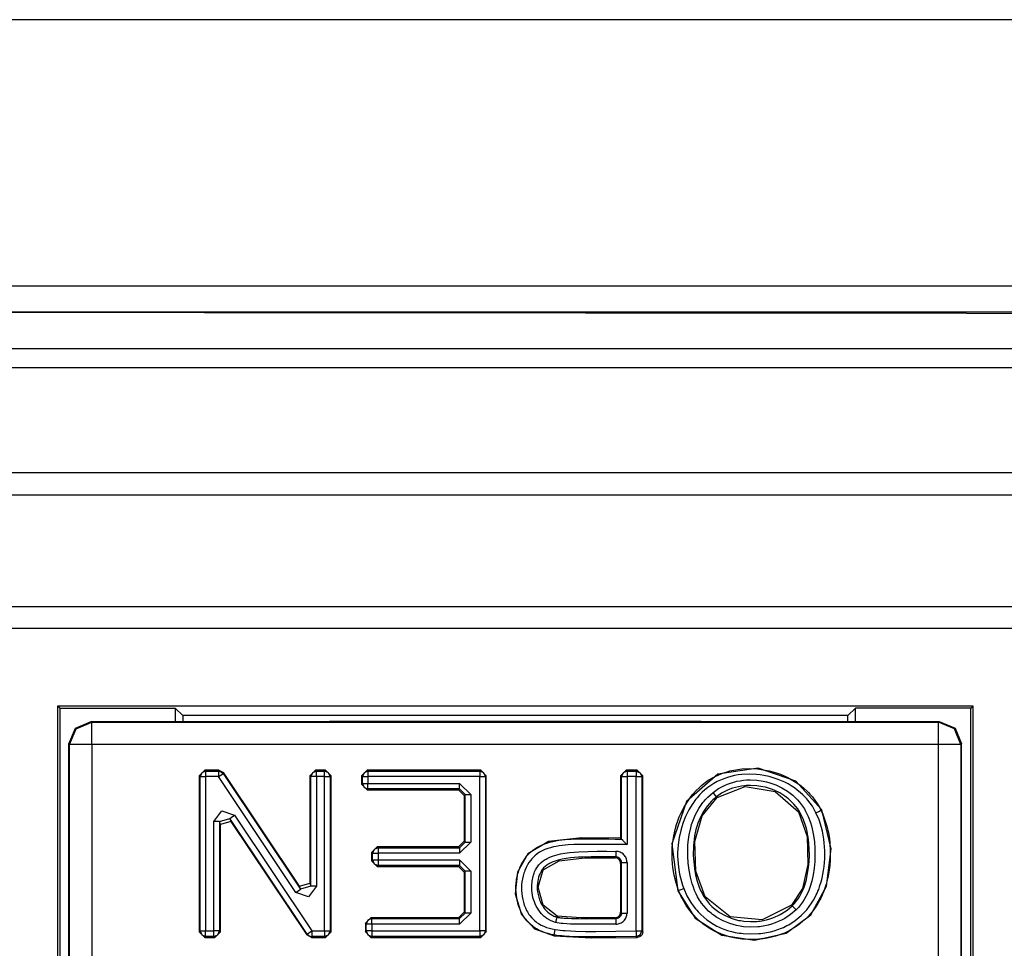
# Model space of a CAD drawing. Extents: x 29 to 330, y 12 to 292.
# Drawn here: x 308 to 317, y 127 to 135 of the extents above; entities that cross this region are included whole.
import ezdxf

# ---------------------------------------------------------------- set-up
doc = ezdxf.new("R2010")
doc.units = 0
doc.header["$MEASUREMENT"] = 0
doc.layers.add('VRSTVA_1', color=7, linetype='CONTINUOUS')

msp = doc.modelspace()

# ---------------------------------------------------------------- linework, layer by layer
at = {"layer": 'VRSTVA_1', "color": 7}
for points in [[(330.4026, 134.8679), (186.6026, 134.8679)], [(186.6026, 132.4808), (330.4026, 132.4808)], [(258.5024, 132.2875), (330.2024, 132.2248)], [(330.4026, 132.2455), (306.8395, 132.2455)], [(258.5024, 131.9203), (330.2024, 131.9203)], [(330.2024, 131.747), (186.8026, 131.747)], [(303.5026, 130.8068), (321.5022, 130.8068)], [(303.5026, 130.6067), (321.5022, 130.6067)], [(303.5026, 129.6066), (321.5022, 129.6066)], [(321.5022, 129.4067), (303.5026, 129.4067)], [(308.4012, 128.7139), (308.4201, 128.6946)], [(308.4012, 116.3388), (308.4012, 128.7139)], [(308.4012, 128.7139), (316.6036, 128.7139)], [(308.4201, 128.6946), (309.4536, 128.6946)], [(308.4201, 128.6946), (308.4201, 118.6639)], [(309.4536, 128.6946), (309.4536, 128.573)], [(309.4536, 128.6946), (309.5215, 128.6268)], [(315.5511, 128.6946), (315.4832, 128.6268)], [(315.5511, 128.573), (315.5511, 128.6946)], [(316.5846, 128.6946), (315.5511, 128.6946)], [(316.6036, 128.7139), (316.5846, 128.6946)], [(316.5846, 118.6639), (316.5846, 128.6946)], [(316.6036, 128.7139), (316.6036, 116.3388)], [(308.5024, 128.3725), (308.561, 128.5141), (308.7026, 128.5727)], [(308.7026, 128.5727), (310.8379, 128.573)], [(308.7026, 128.5727), (308.7088, 128.5668)], [(309.5215, 128.6268), (309.5215, 128.573)], [(315.4832, 128.6268), (309.5215, 128.6268)], [(314.1669, 128.573), (310.8379, 128.573)], [(314.1669, 128.573), (316.3025, 128.5727)], [(315.4832, 128.573), (315.4832, 128.6268)], [(316.2963, 128.5668), (316.3025, 128.5727)], [(316.3025, 128.5727), (316.4437, 128.5141), (316.5023, 128.3725)], [(308.5086, 128.3667), (308.5672, 128.5083), (308.7088, 128.5668)], [(308.7088, 128.3667), (308.7088, 128.5076), (308.7088, 128.5668)], [(308.7088, 128.5668), (316.2963, 128.5668)], [(316.4961, 128.3667), (316.4375, 128.5083), (316.2963, 128.5668)], [(316.2963, 128.3667), (316.2963, 128.5076), (316.2963, 128.5668)], [(308.5086, 128.3667), (308.5024, 128.3725)], [(308.5024, 118.5974), (308.5024, 128.3725)], [(308.7088, 128.3667), (308.5676, 128.3667), (308.5086, 128.3667)], [(308.5086, 117.0113), (308.5086, 128.3667)], [(316.2963, 128.3667), (308.7088, 128.3667)], [(308.7088, 128.3667), (308.7088, 117.0113)], [(316.4961, 128.3667), (316.4372, 128.3667), (316.2963, 128.3667)], [(316.2963, 117.0113), (316.2963, 128.3667)], [(316.5023, 128.3725), (316.4961, 128.3667)], [(316.4961, 128.3667), (316.4961, 117.0113)], [(316.5023, 118.5974), (316.5023, 128.3725)], [(309.6696, 128.0876), (309.7196, 128.1372)], [(309.7275, 128.1296), (309.6924, 128.1148), (309.6779, 128.0793)], [(309.7196, 128.1372), (309.7275, 128.1296)], [(309.8467, 128.1372), (309.7196, 128.1372)], [(309.7275, 128.1296), (309.7275, 128.1141), (309.7275, 128.0793)], [(309.7275, 128.1296), (309.8426, 128.1296)], [(309.8426, 128.1296), (309.8467, 128.1372)], [(309.8426, 128.1296), (309.866, 128.1234), (309.8839, 128.1073)], [(309.8426, 128.1296), (309.8426, 128.1141), (309.8426, 128.0793)], [(309.8467, 128.1372), (309.8884, 128.1155)], [(310.6615, 128.0876), (310.7111, 128.1372)], [(310.7194, 128.1296), (310.6839, 128.1148), (310.6691, 128.0793)], [(310.7111, 128.1372), (310.7194, 128.1296)], [(310.8017, 128.1372), (310.7111, 128.1372)], [(310.7194, 128.1296), (310.7938, 128.1296)], [(310.7194, 128.0793), (310.7194, 128.1141), (310.7194, 128.1296)], [(310.7938, 128.1296), (310.8017, 128.1372)], [(310.8434, 128.0793), (310.8289, 128.1148), (310.7938, 128.1296)], [(310.7938, 128.0793), (310.7938, 128.1141), (310.7938, 128.1296)], [(310.8017, 128.1372), (310.8517, 128.0876)], [(311.1235, 128.0876), (311.1738, 128.1372)], [(311.1817, 128.1296), (311.1466, 128.1148), (311.1317, 128.0793)], [(311.1738, 128.1372), (311.1817, 128.1296)], [(312.1932, 128.1372), (311.1738, 128.1372)], [(311.1817, 128.1296), (311.1817, 128.1141), (311.1817, 128.0793)], [(311.1817, 128.1296), (312.1849, 128.1296)], [(312.1849, 128.1296), (312.1932, 128.1372)], [(312.2352, 128.0793), (312.2204, 128.1148), (312.1849, 128.1296)], [(312.1849, 128.1296), (312.1849, 128.1141), (312.1849, 128.0793)], [(312.1932, 128.1372), (312.2428, 128.0876)], [(313.4458, 128.0876), (313.4961, 128.1372)], [(313.504, 128.1296), (313.4689, 128.1148), (313.4541, 128.0793)], [(313.4961, 128.1372), (313.504, 128.1296)], [(313.5946, 128.1372), (313.4961, 128.1372)], [(313.504, 128.1296), (313.504, 128.1141), (313.504, 128.0793)], [(313.504, 128.1296), (313.5871, 128.1296)], [(313.5871, 128.1296), (313.5946, 128.1372)], [(313.5871, 128.1296), (313.6219, 128.1148), (313.6367, 128.0793)], [(313.5871, 128.1296), (313.5871, 128.1141), (313.5871, 128.0793)], [(313.5946, 128.1372), (313.6449, 128.0876)], [(315.2493, 127.7813), (315.0157, 128.0397), (314.6788, 128.1565), (314.3181, 128.1021), (314.036, 127.8565), (313.9044, 127.4782), (313.9584, 127.0555)], [(313.966, 127.0582), (313.9433, 127.1261), (313.9261, 127.195), (313.9143, 127.2649), (313.9085, 127.3352), (313.9075, 127.3703), (313.9078, 127.4062), (313.9092, 127.4417), (313.9123, 127.4771), (313.9226, 127.5471), (313.9385, 127.6163), (313.9481, 127.6504), (313.9595, 127.6845), (313.9722, 127.7176), (313.9863, 127.75), (314.0184, 127.813), (314.0566, 127.8726), (314.0666, 127.8871), (314.0773, 127.9012), (314.0887, 127.9154), (314.1004, 127.9291), (314.1238, 127.9557), (314.149, 127.9805), (314.1755, 128.0039), (314.2034, 128.0259), (314.2175, 128.0363), (314.2323, 128.0463), (314.2475, 128.0559), (314.2626, 128.0649), (314.294, 128.0821), (314.326, 128.0969), (314.3588, 128.1093), (314.3925, 128.1207), (314.4263, 128.1303), (314.4607, 128.1379), (314.4959, 128.1441), (314.5314, 128.1486), (314.602, 128.152), (314.6723, 128.1489), (314.7074, 128.1448), (314.7425, 128.1389), (314.7773, 128.1317), (314.8118, 128.1228), (314.879, 128.1004), (314.9437, 128.0718), (314.9596, 128.0635), (314.9751, 128.0549), (314.9906, 128.0459), (315.0058, 128.037), (315.035, 128.017), (315.0636, 127.996), (315.0908, 127.9732), (315.1174, 127.9495), (315.1301, 127.9367), (315.1422, 127.9236), (315.1539, 127.9105), (315.1653, 127.8971), (315.1873, 127.8689), (315.2073, 127.8399), (315.2166, 127.8248), (315.2252, 127.8096), (315.2338, 127.7937), (315.2417, 127.7779)], [(309.6779, 128.0793), (309.6696, 128.0876)], [(309.6696, 128.0876), (309.6696, 126.6875)], [(309.6779, 128.0793), (309.6934, 128.0793), (309.7275, 128.0793)], [(309.6779, 126.6955), (309.6779, 128.0793)], [(309.7275, 128.0793), (309.7275, 126.6955)], [(309.8426, 128.0793), (309.7275, 128.0793)], [(309.8426, 128.0793), (309.8712, 128.0986), (309.8839, 128.1073)], [(310.5361, 127.0413), (309.8426, 128.0793)], [(309.8884, 128.1155), (309.8839, 128.1073)], [(309.8839, 128.1073), (310.5778, 127.0692)], [(310.5698, 127.0958), (309.8884, 128.1155)], [(310.6691, 128.0793), (310.6615, 128.0876)], [(310.6615, 128.0876), (310.6615, 127.123)], [(310.6691, 127.0972), (310.6691, 128.0793)], [(310.7194, 128.0793), (310.6846, 128.0793), (310.6691, 128.0793)], [(310.7194, 128.0793), (310.7194, 127.0972)], [(310.7938, 128.0793), (310.7194, 128.0793)], [(310.7938, 128.0793), (310.8279, 128.0793), (310.8434, 128.0793)], [(310.7938, 126.6955), (310.7938, 128.0793)], [(310.8517, 128.0876), (310.8434, 128.0793)], [(310.8434, 128.0793), (310.8434, 126.6955)], [(310.8517, 126.6875), (310.8517, 128.0876)], [(311.1317, 128.0793), (311.1235, 128.0876)], [(311.1235, 128.0876), (311.1235, 128.0108)], [(311.1317, 128.0793), (311.1472, 128.0793), (311.1817, 128.0793)], [(311.1317, 128.0184), (311.1317, 128.0793)], [(311.1817, 128.0793), (311.1817, 128.0184)], [(312.1849, 128.0793), (311.1817, 128.0793)], [(312.1849, 126.6955), (312.1849, 128.0793)], [(312.1849, 128.0793), (312.2197, 128.0793), (312.2352, 128.0793)], [(312.2428, 128.0876), (312.2352, 128.0793)], [(312.2352, 128.0793), (312.2352, 126.6955)], [(312.2428, 126.6875), (312.2428, 128.0876)], [(313.4541, 128.0793), (313.4458, 128.0876)], [(313.4458, 128.0876), (313.4458, 127.5278)], [(313.4541, 128.0793), (313.4696, 128.0793), (313.504, 128.0793)], [(313.4541, 127.5195), (313.4541, 128.0793)], [(313.504, 128.0793), (313.504, 127.4699)], [(313.5871, 128.0793), (313.504, 128.0793)], [(313.5871, 126.6951), (313.5871, 128.0793)], [(313.5871, 128.0793), (313.6212, 128.0793), (313.6367, 128.0793)], [(313.6449, 128.0876), (313.6367, 128.0793)], [(313.6367, 128.0793), (313.6367, 126.6951)], [(313.6449, 126.6875), (313.6449, 128.0876)], [(315.197, 127.7559), (315.1646, 127.8137), (315.1253, 127.8671), (315.1146, 127.8795), (315.1036, 127.8919), (315.0919, 127.904), (315.0802, 127.9157), (315.0557, 127.9381), (315.0299, 127.9588), (315.0033, 127.9784), (314.9758, 127.9967), (314.9468, 128.0135), (314.9176, 128.0287), (314.8569, 128.0552), (314.7942, 128.0759), (314.7784, 128.0804), (314.7622, 128.0842), (314.746, 128.0876), (314.7295, 128.0907), (314.6967, 128.0959), (314.664, 128.0997), (314.5985, 128.1021), (314.5324, 128.0986), (314.4997, 128.0942), (314.4669, 128.0883), (314.4346, 128.0811), (314.4029, 128.0718), (314.3719, 128.0611), (314.3415, 128.049), (314.3116, 128.0349), (314.2826, 128.0187), (314.2544, 128.0011), (314.2275, 127.9819), (314.202, 127.9608), (314.1775, 127.9388), (314.1545, 127.915), (314.1324, 127.8902), (314.1217, 127.8775), (314.1121, 127.864), (314.1021, 127.8506), (314.0925, 127.8372), (314.058, 127.781), (314.0284, 127.7217), (314.0156, 127.6914), (314.0039, 127.6601), (313.9936, 127.6287), (313.9846, 127.597), (313.9705, 127.5323), (313.9612, 127.4668), (313.9588, 127.4334), (313.9574, 127.4003), (313.9571, 127.3672), (313.9581, 127.3345), (313.964, 127.2687), (313.9753, 127.2039), (313.9829, 127.1716), (313.9912, 127.1392), (314.0015, 127.1075), (314.0125, 127.0761)], [(314.2757, 127.9381), (314.3243, 127.9719), (314.3767, 127.9998), (314.4035, 128.0115), (314.4315, 128.0218), (314.46, 128.0304), (314.489, 128.0377), (314.5179, 128.0428), (314.5472, 128.047), (314.5768, 128.0494), (314.6068, 128.0504), (314.6661, 128.048), (314.7243, 128.0397), (314.7532, 128.0332), (314.7822, 128.0253), (314.8104, 128.016), (314.838, 128.0053), (314.8914, 127.9801), (314.9417, 127.9491), (314.9658, 127.9312), (314.9889, 127.9126), (315.0106, 127.8926), (315.0312, 127.8713), (315.0505, 127.8496), (315.0688, 127.8261), (315.0774, 127.8137), (315.0857, 127.8017), (315.0936, 127.7893), (315.1012, 127.7762), (315.1277, 127.7231), (315.148, 127.6673), (315.1566, 127.6387), (315.1635, 127.6105), (315.1697, 127.5815), (315.1752, 127.5522), (315.1825, 127.494), (315.187, 127.4351), (315.1877, 127.3762), (315.1856, 127.3169), (315.1801, 127.258), (315.1715, 127.1995), (315.1591, 127.1419), (315.1422, 127.0851), (315.1318, 127.0572), (315.1201, 127.03), (315.107, 127.0031), (315.0926, 126.9773), (315.0764, 126.9528), (315.0588, 126.9287), (315.0395, 126.9059), (315.0185, 126.8846)], [(311.1235, 128.0108), (311.1317, 128.0184)], [(311.1738, 127.9605), (311.1235, 128.0108)], [(311.1317, 128.0184), (311.1466, 127.9832), (311.1817, 127.9688)], [(311.1317, 128.0184), (311.1472, 128.0184), (311.1817, 128.0184)], [(311.1817, 127.9688), (311.1738, 127.9605)], [(311.1738, 127.9605), (311.9944, 127.9605)], [(311.1817, 128.0184), (312.0027, 128.0184)], [(311.1817, 127.9688), (311.1817, 127.9843), (311.1817, 128.0184)], [(312.0027, 127.9688), (311.1817, 127.9688)], [(311.9944, 127.9605), (312.0027, 127.9688)], [(312.0447, 127.9105), (311.9944, 127.9605)], [(312.1026, 127.9185), (312.0027, 128.0184)], [(312.0027, 127.9688), (312.0027, 127.9843), (312.0027, 128.0184)], [(312.0027, 127.9688), (312.0526, 127.9185)], [(314.984, 126.9208), (315.0033, 126.9404), (315.0209, 126.9614), (315.0371, 126.9835), (315.0516, 127.0065), (315.0647, 127.0303), (315.0767, 127.0551), (315.0871, 127.0799), (315.0967, 127.1058), (315.1119, 127.1581), (315.1225, 127.2112), (315.1308, 127.2649), (315.1356, 127.3194), (315.1377, 127.3734), (315.137, 127.4279), (315.1336, 127.482), (315.1274, 127.5354), (315.1225, 127.5622), (315.1174, 127.5891), (315.1112, 127.6156), (315.1036, 127.6422), (315.0857, 127.6935), (315.0626, 127.7431), (315.0488, 127.7665), (315.0337, 127.7896), (315.0175, 127.811), (314.9999, 127.832), (314.9813, 127.8516), (314.9613, 127.8702), (314.9513, 127.8792), (314.9406, 127.8875), (314.9296, 127.8961), (314.9182, 127.904), (314.8724, 127.9329), (314.8238, 127.957), (314.7984, 127.9674), (314.7725, 127.976), (314.7463, 127.9836), (314.7198, 127.9894), (314.6657, 127.9977), (314.6116, 128.0005), (314.5979, 128.0005), (314.5841, 127.9998), (314.5703, 127.9991), (314.5569, 127.9977), (314.5296, 127.9943), (314.5031, 127.9891), (314.4762, 127.9832), (314.4504, 127.975), (314.4246, 127.966), (314.3994, 127.9553), (314.3515, 127.9298), (314.3064, 127.8988)], [(314.3112, 127.8926), (314.5634, 127.9901), (314.8314, 127.945), (315.0409, 127.7648), (315.1177, 127.5436), (315.1253, 127.2911), (315.0771, 127.0765), (314.9789, 126.9266)], [(312.0526, 127.9185), (312.0447, 127.9105)], [(312.0447, 127.9105), (312.0447, 127.4999)], [(312.0526, 127.4916), (312.0526, 127.9185)], [(312.0526, 127.9185), (312.0685, 127.9185), (312.1026, 127.9185)], [(312.1026, 127.9185), (312.1026, 127.4916)], [(315.0185, 126.8846), (314.9699, 126.8432), (314.9169, 126.8081), (314.8886, 126.7929), (314.8597, 126.7792), (314.8301, 126.7671), (314.8001, 126.7568), (314.7698, 126.7482), (314.7388, 126.7409), (314.7229, 126.7378), (314.7074, 126.7354), (314.6916, 126.7333), (314.6754, 126.7316), (314.6116, 126.7292), (314.5482, 126.7333), (314.5169, 126.7375), (314.4855, 126.744), (314.4545, 126.752), (314.4242, 126.7616), (314.3657, 126.7854), (314.3098, 126.816), (314.2964, 126.825), (314.2833, 126.8343), (314.2706, 126.8436), (314.2582, 126.8536), (314.2344, 126.8743), (314.2117, 126.8966), (314.191, 126.9208), (314.1713, 126.9456), (314.162, 126.9587), (314.1531, 126.9724), (314.1448, 126.9859), (314.1369, 127), (314.1224, 127.0282), (314.1093, 127.0572), (314.0983, 127.0872), (314.088, 127.1175), (314.0714, 127.1791), (314.0594, 127.2412), (314.0515, 127.3042), (314.048, 127.3676), (314.0473, 127.3996), (314.048, 127.4313), (314.0497, 127.463), (314.0521, 127.4951), (314.0608, 127.5574), (314.0742, 127.6191), (314.0825, 127.6497), (314.0928, 127.6801), (314.0987, 127.6949), (314.1045, 127.71), (314.1107, 127.7245), (314.1176, 127.739), (314.1479, 127.7951), (314.1844, 127.8475), (314.1948, 127.8599), (314.2055, 127.872), (314.2161, 127.884), (314.2272, 127.8954), (314.2509, 127.9174), (314.2757, 127.9381)], [(314.3064, 127.8988), (314.2947, 127.8895), (314.2837, 127.8799), (314.2726, 127.8699), (314.262, 127.8592), (314.2416, 127.8378), (314.2227, 127.8151), (314.1893, 127.7669), (314.1614, 127.7155), (314.1493, 127.6883), (314.1386, 127.6608), (314.1297, 127.6325), (314.1217, 127.6046), (314.1097, 127.5478), (314.1021, 127.4899), (314.0997, 127.461), (314.0983, 127.4317), (314.0976, 127.4024), (314.098, 127.3728), (314.1011, 127.3142), (314.1076, 127.2563), (314.1179, 127.1995), (314.1324, 127.1426), (314.1417, 127.1144), (314.1514, 127.0868), (314.1631, 127.0596), (314.1758, 127.0331), (314.1903, 127.0079), (314.2061, 126.9828), (314.2237, 126.959), (314.2427, 126.937), (314.2633, 126.9159), (314.2847, 126.8963), (314.2961, 126.887), (314.3078, 126.8784), (314.3198, 126.8694), (314.3319, 126.8615), (314.3829, 126.8326), (314.437, 126.8098), (314.4649, 126.8009), (314.4928, 126.7933), (314.5072, 126.7902), (314.5217, 126.7878), (314.5362, 126.785), (314.5507, 126.783), (314.6092, 126.7792), (314.6678, 126.7812), (314.6823, 126.7826), (314.6971, 126.7843), (314.7115, 126.7864), (314.726, 126.7895), (314.7546, 126.7957), (314.7829, 126.8036), (314.8104, 126.8129), (314.838, 126.824), (314.8514, 126.8302), (314.8648, 126.8367), (314.8776, 126.8432), (314.8907, 126.8508), (314.9393, 126.8829), (314.984, 126.9208)], [(314.9789, 126.9266), (314.715, 126.7954), (314.4277, 126.8215), (314.2041, 127.0003), (314.1197, 127.2315), (314.1111, 127.4992), (314.1772, 127.7293), (314.3112, 127.8926)], [(314.3064, 127.8988), (314.2968, 127.9109), (314.2757, 127.9381)], [(314.3064, 127.8988), (314.3112, 127.8926)], [(313.9584, 127.0555), (314.1152, 126.8109), (314.3546, 126.6565), (314.6471, 126.6114), (314.9293, 126.6744), (315.1508, 126.8401), (315.2924, 127.0968), (315.3337, 127.431), (315.2493, 127.7813)], [(315.2417, 127.7779), (315.2462, 127.7693), (315.25, 127.7607), (315.2538, 127.7521), (315.2576, 127.7435), (315.2648, 127.7255), (315.2714, 127.708), (315.2838, 127.6725), (315.2944, 127.636), (315.3038, 127.5991), (315.311, 127.5619), (315.3172, 127.5247), (315.3213, 127.4871), (315.3258, 127.412), (315.3251, 127.3366), (315.3241, 127.3176), (315.3227, 127.2983), (315.321, 127.2797), (315.3189, 127.2611), (315.3134, 127.2236), (315.3069, 127.1867), (315.2893, 127.1137), (315.2645, 127.042), (315.2569, 127.0245), (315.2493, 127.0069), (315.2411, 126.99), (315.2324, 126.9731), (315.2138, 126.9404), (315.1935, 126.9087), (315.1715, 126.878), (315.1473, 126.8488), (315.1215, 126.8205), (315.0946, 126.794), (315.0364, 126.7464), (314.973, 126.7054), (314.9561, 126.6965), (314.9393, 126.6882), (314.9224, 126.68), (314.9048, 126.6727), (314.8697, 126.6593), (314.8342, 126.6483), (314.7977, 126.6386), (314.7611, 126.6314), (314.7425, 126.6283), (314.7239, 126.6259), (314.705, 126.6235), (314.686, 126.6217), (314.6103, 126.619), (314.5352, 126.6231), (314.5165, 126.6252), (314.4979, 126.6279), (314.4787, 126.631), (314.4604, 126.6345), (314.4235, 126.6431), (314.3874, 126.6534), (314.3519, 126.6658), (314.3167, 126.6803), (314.2999, 126.6882), (314.283, 126.6968), (314.2664, 126.7058), (314.2499, 126.7154), (314.1875, 126.7575), (314.1307, 126.8067), (314.1173, 126.8202), (314.1045, 126.8336), (314.0918, 126.8477), (314.0794, 126.8625), (314.0563, 126.8922), (314.0346, 126.9232), (314.0149, 126.9556), (313.9967, 126.9886), (313.9884, 127.0059), (313.9805, 127.0234), (313.9764, 127.0317), (313.9729, 127.0407), (313.9695, 127.0493), (313.966, 127.0582)], [(315.197, 127.7559), (315.228, 127.771), (315.2417, 127.7779)], [(315.2493, 127.7813), (315.2417, 127.7779)], [(309.8019, 127.677), (309.8726, 127.7734), (309.9852, 127.7328)], [(309.8522, 127.677), (309.9435, 127.7049)], [(309.9435, 127.7049), (309.9563, 127.7135), (309.9852, 127.7328)], [(309.9435, 127.7049), (309.9518, 127.6783)], [(310.6374, 126.6675), (309.9435, 127.7049)], [(309.9852, 127.7328), (310.6787, 126.6955)], [(314.0125, 127.0761), (314.0411, 127.0117), (314.0763, 126.9511), (314.0959, 126.9221), (314.1179, 126.8942), (314.1293, 126.8805), (314.141, 126.8674), (314.1531, 126.8546), (314.1658, 126.8422), (314.2189, 126.7964), (314.2775, 126.7575), (314.2926, 126.7485), (314.3085, 126.7399), (314.3243, 126.7323), (314.3402, 126.7247), (314.3725, 126.7113), (314.4056, 126.7003), (314.4397, 126.6906), (314.4742, 126.6827), (314.4914, 126.6796), (314.509, 126.6769), (314.5269, 126.6744), (314.5441, 126.6727), (314.6147, 126.6686), (314.6847, 126.6717), (314.7029, 126.6734), (314.7202, 126.6755), (314.7377, 126.6782), (314.7549, 126.681), (314.7894, 126.6882), (314.8232, 126.6968), (314.8562, 126.7075), (314.889, 126.7203), (314.9052, 126.7268), (314.9213, 126.7347), (314.9372, 126.743), (314.9527, 126.7513), (315.0116, 126.7902), (315.0654, 126.8353), (315.0905, 126.8598), (315.1143, 126.8863), (315.136, 126.9142), (315.1566, 126.9432), (315.1752, 126.9728), (315.1921, 127.0038), (315.2001, 127.0196), (315.2076, 127.0355), (315.2145, 127.0524), (315.2214, 127.0686), (315.2331, 127.102), (315.2435, 127.1354), (315.2521, 127.1698), (315.2597, 127.2039), (315.2655, 127.2384), (315.27, 127.2735), (315.2731, 127.3087), (315.2755, 127.3438), (315.2762, 127.4144), (315.2714, 127.4847), (315.2672, 127.5195), (315.2617, 127.5543), (315.2545, 127.5891), (315.2462, 127.6236), (315.2245, 127.6911), (315.197, 127.7559)], [(309.8522, 127.677), (309.8367, 127.677), (309.8019, 127.677)], [(309.8019, 126.6955), (309.8019, 127.677)], [(309.8598, 127.6508), (309.8522, 127.677)], [(309.8522, 127.677), (309.8522, 126.6955)], [(309.9518, 127.6783), (309.8598, 127.6508)], [(309.8598, 126.6875), (309.8598, 127.6508)], [(309.9518, 127.6783), (310.6329, 126.6596)], [(313.4458, 127.5278), (313.0989, 127.5299), (312.7988, 127.4968), (312.6142, 127.3879), (312.5218, 127.2239), (312.5025, 127.0289), (312.5577, 126.8426), (312.6755, 126.7151), (312.8505, 126.6517)], [(312.8519, 126.6596), (312.824, 126.6648), (312.7964, 126.6717), (312.7695, 126.6793), (312.743, 126.6893), (312.7175, 126.7006), (312.6931, 126.7134), (312.681, 126.7209), (312.6693, 126.7289), (312.6583, 126.7371), (312.6469, 126.7461), (312.6073, 126.7854), (312.5742, 126.8312), (312.5666, 126.8429), (312.5601, 126.8553), (312.5535, 126.8677), (312.5477, 126.8805), (312.537, 126.9066), (312.5284, 126.9332), (312.5246, 126.9469), (312.5211, 126.9607), (312.5184, 126.9745), (312.5156, 126.9883), (312.5118, 127.0158), (312.5094, 127.0438), (312.5081, 127.0717), (312.5087, 127.0999), (312.5094, 127.1137), (312.5108, 127.1278), (312.5125, 127.1419), (312.5143, 127.1557), (312.5194, 127.1829), (312.5263, 127.2102), (312.5301, 127.2232), (312.5346, 127.2367), (312.5391, 127.2498), (312.5442, 127.2629), (312.5559, 127.2887), (312.5687, 127.3135), (312.5838, 127.3373), (312.6, 127.3604), (312.6087, 127.3707), (312.6183, 127.3814), (312.6283, 127.3917), (312.6383, 127.4014), (312.6596, 127.4196), (312.6824, 127.4358), (312.6941, 127.443), (312.7065, 127.4503), (312.7189, 127.4568), (312.7316, 127.463), (312.7571, 127.474), (312.7837, 127.4837), (312.8105, 127.4916), (312.8378, 127.4982), (312.8653, 127.5033), (312.8932, 127.5082), (312.9487, 127.5144), (313.0045, 127.5181), (313.0606, 127.5206), (313.1168, 127.5216), (313.1733, 127.5223), (313.2291, 127.5216), (313.2853, 127.5212), (313.3414, 127.5206), (313.3979, 127.5199), (313.4541, 127.5195)], [(313.4541, 127.5195), (313.4527, 127.5209), (313.4513, 127.5226), (313.4486, 127.5254), (313.4458, 127.5278)], [(313.4541, 127.5195), (313.4548, 127.5192), (313.4558, 127.5178), (313.4575, 127.5161), (313.4599, 127.5137), (313.4627, 127.5113), (313.4658, 127.5082), (313.4689, 127.5047), (313.4723, 127.5013), (313.4796, 127.494), (313.4875, 127.4861), (313.4958, 127.4782), (313.504, 127.4699)], [(311.2144, 127.4), (311.2647, 127.4499)], [(311.2723, 127.442), (311.2372, 127.4272), (311.2227, 127.3921)], [(311.2647, 127.4499), (311.2723, 127.442)], [(311.9944, 127.4499), (311.2647, 127.4499)], [(311.2723, 127.442), (311.2723, 127.4265), (311.2723, 127.3921)], [(311.2723, 127.442), (312.0027, 127.442)], [(311.9944, 127.4499), (312.0447, 127.4999)], [(312.0027, 127.442), (311.9944, 127.4499)], [(312.0027, 127.3921), (312.1026, 127.4916)], [(312.0526, 127.4916), (312.0027, 127.442)], [(312.0027, 127.442), (312.0027, 127.4265), (312.0027, 127.3921)], [(312.0447, 127.4999), (312.0526, 127.4916)], [(312.0526, 127.4916), (312.0685, 127.4916), (312.1026, 127.4916)], [(313.504, 127.4699), (313.4513, 127.4699), (313.3983, 127.4699), (313.3452, 127.4706), (313.2925, 127.4713), (313.1867, 127.4723), (313.081, 127.4713), (313.0283, 127.4696), (312.9752, 127.4665), (312.9487, 127.4644), (312.9228, 127.4613), (312.8963, 127.4579), (312.8698, 127.4537), (312.844, 127.4486), (312.8181, 127.442), (312.793, 127.4344), (312.7682, 127.4248), (312.7437, 127.4138), (312.7206, 127.4007), (312.6986, 127.3862), (312.6779, 127.3697), (312.6679, 127.361), (312.6586, 127.3514), (312.6493, 127.3414), (312.6407, 127.3314), (312.6252, 127.3097), (312.6111, 127.2873), (312.5994, 127.2635), (312.5887, 127.2391), (312.5842, 127.2267), (312.5794, 127.2143), (312.5756, 127.2019), (312.5721, 127.1891), (312.5663, 127.1633), (312.5621, 127.1371), (312.5594, 127.1102), (312.5584, 127.0841), (312.5587, 127.0575), (312.5604, 127.031), (312.5635, 127.0048), (312.5687, 126.979), (312.5749, 126.9528), (312.5825, 126.9273), (312.5925, 126.9025), (312.6042, 126.8787), (312.6104, 126.867), (312.6176, 126.8553), (312.6248, 126.8443), (312.6328, 126.8336), (312.6493, 126.8129), (312.6679, 126.794), (312.6779, 126.785), (312.6886, 126.7768), (312.6989, 126.7688), (312.7103, 126.7616), (312.7334, 126.7485), (312.7571, 126.7371), (312.7819, 126.7278), (312.8078, 126.7203), (312.834, 126.7141), (312.8598, 126.7089)], [(311.2227, 127.3921), (311.2144, 127.4)], [(311.2144, 127.4), (311.2144, 127.3242)], [(311.2227, 127.3921), (311.2382, 127.3921), (311.2723, 127.3921)], [(311.2227, 127.3321), (311.2227, 127.3921)], [(311.2723, 127.3921), (311.2723, 127.3321)], [(312.0027, 127.3921), (311.2723, 127.3921)], [(312.8622, 126.7716), (312.8229, 126.7861), (312.7861, 126.8071), (312.7778, 126.8133), (312.7692, 126.8198), (312.7613, 126.8264), (312.7533, 126.8336), (312.7385, 126.8488), (312.7248, 126.865), (312.7124, 126.8818), (312.701, 126.8994), (312.6906, 126.918), (312.6817, 126.9373), (312.6738, 126.9566), (312.6669, 126.9766), (312.661, 126.9969), (312.6562, 127.0176), (312.6531, 127.0386), (312.6507, 127.0593), (312.6496, 127.0803), (312.6493, 127.1016), (312.6528, 127.1433), (312.6617, 127.1847), (312.6645, 127.1946), (312.6676, 127.2046), (312.6714, 127.2146), (312.6755, 127.2243), (312.6844, 127.2436), (312.6951, 127.2618), (312.701, 127.2704), (312.7072, 127.2794), (312.7134, 127.2877), (312.7206, 127.2952), (312.7354, 127.3101), (312.7516, 127.3231), (312.7606, 127.3294), (312.7692, 127.3352), (312.7782, 127.3407), (312.7875, 127.3459), (312.8064, 127.3548), (312.8257, 127.3631), (312.8453, 127.37), (312.8657, 127.3765), (312.886, 127.3817), (312.9063, 127.3862), (312.9477, 127.3941), (312.9886, 127.3993), (313.0303, 127.4031), (313.0717, 127.4062), (313.1547, 127.4093), (313.2377, 127.41), (313.3214, 127.4096), (313.4045, 127.4089)], [(313.4041, 127.359), (313.3297, 127.3593), (313.2556, 127.3597), (313.1812, 127.3593), (313.1072, 127.3576), (313.0703, 127.3559), (313.0331, 127.3535), (312.9962, 127.35), (312.9594, 127.3449), (312.9228, 127.3387), (312.8863, 127.33), (312.8681, 127.3249), (312.8505, 127.319), (312.8326, 127.3121), (312.8157, 127.3045), (312.8078, 127.2997), (312.7992, 127.2952), (312.7916, 127.2904), (312.7837, 127.2846), (312.7689, 127.2732), (312.7554, 127.2601), (312.7496, 127.2525), (312.7437, 127.2453), (312.7385, 127.2374), (312.7337, 127.2294), (312.7248, 127.2122), (312.7175, 127.195), (312.7113, 127.1771), (312.7065, 127.1592), (312.703, 127.1406), (312.701, 127.122), (312.6993, 127.1034), (312.6993, 127.0847), (312.6999, 127.0655), (312.7024, 127.0469), (312.7093, 127.01), (312.7206, 126.9738), (312.7275, 126.9562), (312.7358, 126.9394), (312.7451, 126.9232), (312.7554, 126.9073), (312.7668, 126.8922), (312.7795, 126.878), (312.7933, 126.865), (312.8078, 126.8532), (312.8154, 126.8477), (312.8236, 126.8426), (312.8316, 126.8377), (312.8398, 126.8336), (312.8488, 126.8295), (312.857, 126.826), (312.8615, 126.8243), (312.8663, 126.8229), (312.8684, 126.8222), (312.8705, 126.8215), (312.8729, 126.8209), (312.875, 126.8202)], [(312.8774, 126.8277), (312.7523, 126.927), (312.7075, 127.0889), (312.7523, 127.2425), (312.8953, 127.3245), (313.1234, 127.3504), (313.3965, 127.3511)], [(313.3965, 127.3511), (313.399, 127.3535), (313.4014, 127.3562), (313.4017, 127.3562), (313.4027, 127.3576), (313.4041, 127.359)], [(313.4458, 127.3008), (313.4458, 127.3059), (313.4451, 127.3107), (313.4437, 127.3152), (313.4424, 127.32), (313.4403, 127.3245), (313.4379, 127.3287), (313.4344, 127.3328), (313.4313, 127.3362), (313.4241, 127.3424), (313.4155, 127.3473), (313.4058, 127.35), (313.3965, 127.3511)], [(313.4045, 127.4089), (313.4041, 127.3748), (313.4041, 127.359)], [(313.4541, 127.309), (313.453, 127.319), (313.4499, 127.328), (313.4455, 127.3369), (313.4396, 127.3442), (313.4362, 127.3476), (313.4317, 127.3507), (313.4279, 127.3531), (313.4234, 127.3552), (313.4186, 127.3566), (313.4141, 127.3579), (313.4093, 127.3586), (313.4041, 127.359)], [(313.504, 127.309), (313.5033, 127.319), (313.502, 127.3283), (313.4996, 127.338), (313.4965, 127.3473), (313.492, 127.3559), (313.4872, 127.3645), (313.4816, 127.3721), (313.4748, 127.3796), (313.4679, 127.3859), (313.4596, 127.3921), (313.4517, 127.3969), (313.4427, 127.401), (313.4334, 127.4048), (313.4241, 127.4069), (313.4145, 127.4086), (313.4045, 127.4089)], [(311.2144, 127.3242), (311.2227, 127.3321)], [(311.2647, 127.2742), (311.2144, 127.3242)], [(311.2227, 127.3321), (311.2382, 127.3321), (311.2723, 127.3321)], [(311.2227, 127.3321), (311.2372, 127.2966), (311.2723, 127.2822)], [(311.2723, 127.2822), (311.2647, 127.2742)], [(311.2647, 127.2742), (311.9944, 127.2742)], [(311.2723, 127.3321), (312.0027, 127.3321)], [(311.2723, 127.3321), (311.2723, 127.2977), (311.2723, 127.2822)], [(312.0027, 127.2822), (311.2723, 127.2822)], [(311.9944, 127.2742), (312.0027, 127.2822)], [(312.0447, 127.2239), (311.9944, 127.2742)], [(312.1026, 127.2322), (312.0027, 127.3321)], [(312.0027, 127.3321), (312.0027, 127.2977), (312.0027, 127.2822)], [(312.0027, 127.2822), (312.0526, 127.2322)], [(313.4541, 127.309), (313.4527, 127.3076), (313.4517, 127.3066), (313.4489, 127.3042), (313.4468, 127.3021), (313.4465, 127.3018), (313.4458, 127.3008)], [(313.4458, 127.3008), (313.4458, 126.8643)], [(313.4541, 126.856), (313.4541, 127.309)], [(313.4541, 127.309), (313.4696, 127.309), (313.504, 127.309)], [(313.504, 127.309), (313.504, 126.856)], [(312.0526, 127.2322), (312.0447, 127.2239)], [(312.0447, 127.2239), (312.0447, 126.8643)], [(312.1026, 127.2322), (312.0685, 127.2322), (312.0526, 127.2322)], [(312.0526, 126.8563), (312.0526, 127.2322)], [(312.1026, 127.2322), (312.1026, 126.8563)], [(310.7194, 127.0972), (310.6487, 127.0007), (310.5361, 127.0413)], [(310.5361, 127.0413), (310.5647, 127.0606), (310.5778, 127.0692)], [(310.5698, 127.0958), (310.6615, 127.123)], [(310.5778, 127.0692), (310.5698, 127.0958)], [(310.6691, 127.0972), (310.5778, 127.0692)], [(310.6615, 127.123), (310.6691, 127.0972)], [(310.7194, 127.0972), (310.6846, 127.0972), (310.6691, 127.0972)], [(313.966, 127.0582), (313.9805, 127.0637), (314.0125, 127.0761)], [(313.966, 127.0582), (313.9584, 127.0555)], [(314.9789, 126.9266), (314.984, 126.9208)], [(315.0185, 126.8846), (314.9951, 126.9094), (314.984, 126.9208)], [(311.1586, 126.7644), (311.2086, 126.8143)], [(311.2168, 126.8064), (311.1814, 126.7919), (311.1665, 126.7564)], [(311.2086, 126.8143), (311.2168, 126.8064)], [(311.9944, 126.8143), (311.2086, 126.8143)], [(311.2168, 126.8064), (312.0027, 126.8064)], [(311.2168, 126.7564), (311.2168, 126.7909), (311.2168, 126.8064)], [(311.9944, 126.8143), (312.0447, 126.8643)], [(312.0027, 126.8064), (311.9944, 126.8143)], [(312.0526, 126.8563), (312.0027, 126.8064)], [(312.0027, 126.7564), (312.1026, 126.8563)], [(312.0027, 126.7564), (312.0027, 126.7909), (312.0027, 126.8064)], [(312.0447, 126.8643), (312.0526, 126.8563)], [(312.1026, 126.8563), (312.0685, 126.8563), (312.0526, 126.8563)], [(312.875, 126.8202), (312.8712, 126.8054), (312.8622, 126.7716)], [(312.875, 126.8202), (312.8753, 126.8215), (312.8756, 126.8229), (312.8763, 126.8253), (312.8774, 126.8277)], [(312.875, 126.8202), (312.8794, 126.8191), (312.8832, 126.8184), (312.8874, 126.8174), (312.8918, 126.8167), (312.8998, 126.8153), (312.908, 126.814), (312.9246, 126.8122), (312.9408, 126.8109), (312.9738, 126.8088), (313.0069, 126.8074), (313.0731, 126.8057), (313.1392, 126.8054), (313.2718, 126.8057), (313.4041, 126.8064)], [(312.875, 126.8202), (312.875, 126.8202)], [(312.875, 126.8202), (312.875, 126.8202)], [(313.3962, 126.8143), (313.0906, 126.8136), (312.8774, 126.8277)], [(313.3962, 126.8143), (313.401, 126.8143), (313.4058, 126.815), (313.4107, 126.8167), (313.4152, 126.8184), (313.4196, 126.8202), (313.4241, 126.8229), (313.4279, 126.8257), (313.4313, 126.8288), (313.4379, 126.8367), (313.4424, 126.845), (313.4451, 126.8543), (313.4458, 126.8643)], [(313.4041, 126.8064), (313.4017, 126.8088), (313.399, 126.8116), (313.3979, 126.8126), (313.3969, 126.8136), (313.3965, 126.814), (313.3962, 126.8143)], [(313.4541, 126.856), (313.4537, 126.8515), (313.453, 126.8467), (313.452, 126.8419), (313.4499, 126.837), (313.4482, 126.8329), (313.4458, 126.8284), (313.4427, 126.8246), (313.4396, 126.8212), (313.432, 126.8147), (313.4234, 126.8102), (313.4141, 126.8074), (313.4041, 126.8064)], [(313.4041, 126.8064), (313.4041, 126.7909), (313.4045, 126.7561)], [(313.4045, 126.7561), (313.4141, 126.7568), (313.4241, 126.7585), (313.4334, 126.7609), (313.4427, 126.764), (313.4517, 126.7681), (313.4599, 126.7737), (313.4679, 126.7792), (313.4748, 126.7857), (313.4816, 126.7929), (313.4872, 126.8009), (313.492, 126.8091), (313.4965, 126.8181), (313.4996, 126.8274), (313.502, 126.837), (313.5033, 126.8467), (313.504, 126.856)], [(313.4458, 126.8643), (313.4462, 126.8639), (313.4465, 126.8639), (313.4489, 126.8615), (313.4517, 126.8588), (313.4527, 126.8574), (313.4541, 126.856)], [(313.4541, 126.856), (313.4696, 126.856), (313.504, 126.856)], [(311.1665, 126.7564), (311.1586, 126.7644)], [(311.1586, 126.7644), (311.1586, 126.6875)], [(311.2168, 126.7564), (311.182, 126.7564), (311.1665, 126.7564)], [(311.1665, 126.6955), (311.1665, 126.7564)], [(312.0027, 126.7564), (311.2168, 126.7564)], [(311.2168, 126.7564), (311.2168, 126.6955)], [(313.4045, 126.7561), (313.2687, 126.7554), (313.133, 126.7551), (313.0651, 126.7557), (312.9973, 126.7575), (312.9632, 126.7595), (312.9294, 126.7619), (312.9129, 126.7633), (312.896, 126.7654), (312.8791, 126.7681), (312.8622, 126.7716)], [(309.6696, 126.6875), (309.6779, 126.6955)], [(309.7196, 126.6372), (309.6696, 126.6875)], [(309.6779, 126.6955), (309.6924, 126.6603), (309.7275, 126.6455)], [(309.6779, 126.6955), (309.6934, 126.6955), (309.7275, 126.6955)], [(309.7275, 126.6455), (309.7196, 126.6372)], [(309.7196, 126.6372), (309.8102, 126.6372)], [(309.7275, 126.6955), (309.8019, 126.6955)], [(309.7275, 126.6455), (309.7275, 126.661), (309.7275, 126.6955)], [(309.8019, 126.6455), (309.7275, 126.6455)], [(309.8019, 126.6455), (309.8374, 126.6603), (309.8522, 126.6955)], [(309.8522, 126.6955), (309.8367, 126.6955), (309.8019, 126.6955)], [(309.8019, 126.6455), (309.8019, 126.661), (309.8019, 126.6955)], [(309.8102, 126.6372), (309.8019, 126.6455)], [(309.8598, 126.6875), (309.8102, 126.6372)], [(309.8522, 126.6955), (309.8598, 126.6875)], [(310.6329, 126.6596), (310.6374, 126.6675)], [(310.6746, 126.6372), (310.6329, 126.6596)], [(310.6374, 126.6675), (310.6501, 126.6762), (310.6787, 126.6955)], [(310.6374, 126.6675), (310.6553, 126.6514), (310.6787, 126.6455)], [(310.6787, 126.6455), (310.6746, 126.6372)], [(310.6746, 126.6372), (310.8017, 126.6372)], [(310.6787, 126.6955), (310.6787, 126.661), (310.6787, 126.6455)], [(310.6787, 126.6955), (310.7938, 126.6955)], [(310.7938, 126.6455), (310.6787, 126.6455)], [(310.7938, 126.6455), (310.8289, 126.6603), (310.8434, 126.6955)], [(310.7938, 126.6955), (310.8279, 126.6955), (310.8434, 126.6955)], [(310.7938, 126.6955), (310.7938, 126.661), (310.7938, 126.6455)], [(310.8017, 126.6372), (310.7938, 126.6455)], [(310.8517, 126.6875), (310.8017, 126.6372)], [(310.8434, 126.6955), (310.8517, 126.6875)], [(311.1586, 126.6875), (311.1665, 126.6955)], [(311.2086, 126.6372), (311.1586, 126.6875)], [(311.1665, 126.6955), (311.1814, 126.6603), (311.2168, 126.6455)], [(311.2168, 126.6955), (311.182, 126.6955), (311.1665, 126.6955)], [(311.2168, 126.6455), (311.2086, 126.6372)], [(311.2086, 126.6372), (312.1932, 126.6372)], [(311.2168, 126.6955), (312.1849, 126.6955)], [(311.2168, 126.6955), (311.2168, 126.661), (311.2168, 126.6455)], [(312.1849, 126.6455), (311.2168, 126.6455)], [(312.2352, 126.6955), (312.2197, 126.6955), (312.1849, 126.6955)], [(312.1849, 126.6955), (312.1849, 126.661), (312.1849, 126.6455)], [(312.2352, 126.6955), (312.2204, 126.6603), (312.1849, 126.6455)], [(312.1932, 126.6372), (312.1849, 126.6455)], [(312.2428, 126.6875), (312.1932, 126.6372)], [(312.2352, 126.6955), (312.2428, 126.6875)], [(312.8519, 126.6596), (312.8519, 126.6593), (312.8519, 126.6589), (312.8515, 126.6576), (312.8512, 126.6558), (312.8508, 126.6538), (312.8505, 126.6517)], [(312.8505, 126.6517), (313.1816, 126.6338), (313.595, 126.6372)], [(312.8519, 126.6596), (312.8543, 126.6748), (312.8598, 126.7089)], [(313.5871, 126.6455), (313.4031, 126.6434), (313.2191, 126.6421), (313.1268, 126.6424), (313.0348, 126.6441), (312.989, 126.6462), (312.9432, 126.6489), (312.9201, 126.6507), (312.8974, 126.6531), (312.8746, 126.6562), (312.8519, 126.6596)], [(312.8598, 126.7089), (312.8825, 126.7051), (312.9049, 126.7027), (312.9277, 126.7003), (312.9504, 126.6982), (312.9959, 126.6955), (313.0414, 126.6937), (313.132, 126.692), (313.2229, 126.6917), (313.4048, 126.6934), (313.5871, 126.6951)], [(313.5871, 126.6951), (313.5871, 126.661), (313.5871, 126.6455)], [(313.5871, 126.6455), (313.6222, 126.66), (313.6367, 126.6951)], [(313.5871, 126.6951), (313.6212, 126.6951), (313.6367, 126.6951)], [(313.595, 126.6372), (313.5926, 126.6396), (313.5898, 126.6427), (313.5884, 126.6441), (313.5871, 126.6455)], [(313.6449, 126.6875), (313.6446, 126.6824), (313.6439, 126.6775), (313.6429, 126.6731), (313.6408, 126.6682), (313.6387, 126.6638), (313.6363, 126.6596), (313.6336, 126.6558), (313.6305, 126.652), (313.6225, 126.6458), (313.6143, 126.6414), (313.605, 126.6383), (313.595, 126.6372)], [(313.6367, 126.6951), (313.638, 126.6937), (313.6394, 126.6924), (313.6425, 126.6899), (313.6449, 126.6875)]]:
    msp.add_lwpolyline(points, dxfattribs=at)

doc.saveas('drawing.dxf')
